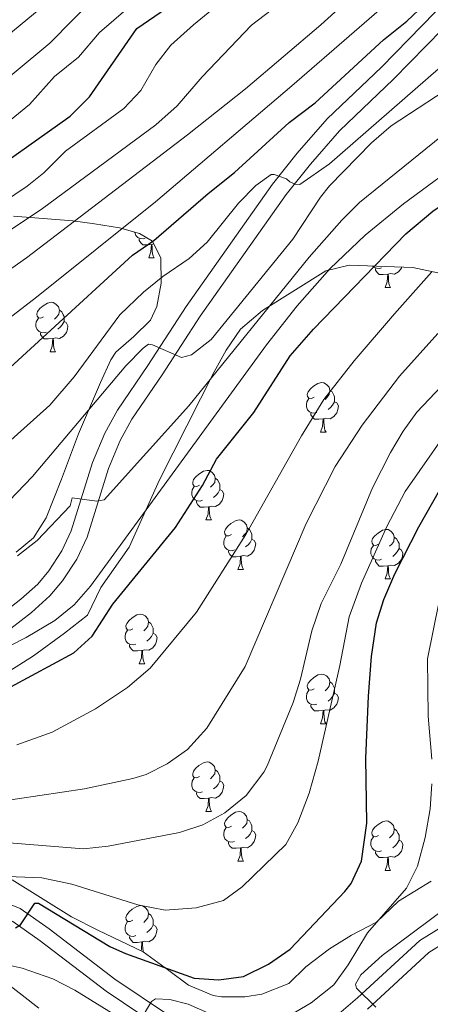
# Model space of a CAD drawing. Units: metres. Extents: x 647303 to 651822, y 743702 to 746769.
# Drawn here: x 649111 to 649194, y 744157 to 744356 of the extents above; entities that cross this region are included whole.
import ezdxf

# ---------------------------------------------------------------- set-up
doc = ezdxf.new("R2010")
doc.units = ezdxf.units.M
doc.header["$MEASUREMENT"] = 0
doc.linetypes.add('DGN Style 3', pattern=[84.1967, 60.1405, -24.0562])
for name, color, linetype, lineweight in [('Carátula', 7, 'Continuous', 0), ('Elementos auxiliares', 7, 'Continuous', 0), ('Entidades rústicas y varios', 7, 'Continuous', 0), ('Relieve y altimetría', 7, 'Continuous', 0), ('Viales y ferrocarril', 7, 'Continuous', 0)]:
    doc.layers.add(name, color=color, linetype=linetype, lineweight=lineweight)
doc.linetypes.add('5zonar', pattern='A,-5,[89,dgnlstyle-md2_10e.shx,S=0.08,R=0,X=0,Y=0],-5', length=10)

msp = doc.modelspace()

# ---------------------------------------------------------------- linework, layer by layer
at = {"layer": 'Carátula', "color": 7, "linetype": 'Continuous', "lineweight": 0}
msp.add_3dface([(647367.679, 743702.454), (651821.617, 743799.489), (651756.927, 746768.794), (647302.989, 746671.76)], dxfattribs=at)
msp.add_3dface([(647367.679, 743702.454), (651821.617, 743799.489), (651756.927, 746768.794), (647302.989, 746671.76)], dxfattribs=at)
at = {"layer": 'Elementos auxiliares', "color": 250, "linetype": 'Continuous', "lineweight": 0}
msp.add_3dface([(648240.92, 744115.37), (651646.29, 744189.56), (651595.24, 746502.92), (648191.01, 746428.7)], dxfattribs=at)
at = {"layer": 'Entidades rústicas y varios', "color": 92, "linetype": 'Continuous', "lineweight": 0, "flags": 128}
for points in [[(649135.942, 744311.827), (649135.517, 744311.667), (649134.932, 744311.727), (649134.457, 744311.937), (649134.032, 744312.362), (649133.817, 744312.947), (649133.817, 744313.019)], [(649137.202, 744310.532), (649136.312, 744310.447), (649135.467, 744310.447), (649135.042, 744310.877), (649134.722, 744311.352), (649134.722, 744311.667)], [(649136.657, 744307.847), (649137.092, 744309.007), (649137.202, 744310.532), (649137.312, 744310.532), (649137.347, 744309.947), (649137.382, 744309.262), (649137.452, 744308.647), (649137.567, 744308.247), (649137.782, 744307.847)], [(649137.684, 744310.644), (649137.312, 744310.532)], [(649136.657, 744307.847), (649137.782, 744307.847)], [(649183.763, 744305.811), (649183.338, 744305.651), (649182.753, 744305.711), (649182.278, 744305.921), (649182.031, 744306.168)], [(649185.023, 744304.516), (649184.133, 744304.431), (649183.288, 744304.431), (649182.863, 744304.861), (649182.543, 744305.336), (649182.543, 744305.651)], [(649184.478, 744301.831), (649184.913, 744302.991), (649185.023, 744304.516), (649185.133, 744304.516), (649185.168, 744303.931), (649185.203, 744303.246), (649185.273, 744302.631), (649185.388, 744302.231), (649185.603, 744301.831)], [(649187.85, 744305.935), (649187.793, 744305.761), (649187.208, 744305.021), (649186.413, 744304.541), (649185.563, 744304.646), (649185.133, 744304.516)], [(649184.478, 744301.831), (649185.603, 744301.831)], [(649115.379, 744295.859), (649114.849, 744295.594), (649114.319, 744295.649), (649114.054, 744296.019), (649113.999, 744296.444), (649114.159, 744296.964), (649114.639, 744297.559), (649115.274, 744298.089), (649116.174, 744298.674), (649116.919, 744298.834), (649117.344, 744298.779), (649117.874, 744298.464), (649118.404, 744297.879), (649118.564, 744297.239), (649118.454, 744296.389), (649118.029, 744295.859), (649117.609, 744295.434)], [(649118.564, 744297.239), (649119.039, 744296.924), (649119.354, 744296.284), (649119.514, 744295.964), (649119.514, 744295.384), (649119.514, 744294.959), (649119.144, 744294.269), (649118.724, 744293.789), (649118.244, 744293.369)], [(649115.964, 744292.779), (649115.539, 744292.619), (649114.954, 744292.679), (649114.479, 744292.889), (649114.054, 744293.314), (649113.839, 744293.899), (649113.839, 744294.319), (649113.894, 744294.904), (649114.319, 744295.594)], [(649119.514, 744294.959), (649119.969, 744294.709), (649120.314, 744294.094), (649120.204, 744293.369), (649119.994, 744292.729), (649119.409, 744291.989), (649118.614, 744291.509), (649117.764, 744291.614), (649117.334, 744291.484)], [(649117.224, 744291.484), (649116.334, 744291.399), (649115.489, 744291.399), (649115.064, 744291.829), (649114.744, 744292.304), (649114.744, 744292.619)], [(649116.679, 744288.799), (649117.114, 744289.959), (649117.224, 744291.484), (649117.334, 744291.484), (649117.369, 744290.899), (649117.404, 744290.214), (649117.474, 744289.599), (649117.589, 744289.199), (649117.804, 744288.799)], [(649116.679, 744288.799), (649117.804, 744288.799)], [(649170.119, 744279.608), (649169.589, 744279.343), (649169.059, 744279.398), (649168.794, 744279.768), (649168.739, 744280.193), (649168.899, 744280.713), (649169.379, 744281.308), (649170.014, 744281.838), (649170.914, 744282.423), (649171.659, 744282.583), (649172.084, 744282.528), (649172.614, 744282.213), (649173.144, 744281.628), (649173.304, 744280.988), (649173.194, 744280.138), (649172.769, 744279.608), (649172.349, 744279.183)], [(649173.304, 744280.988), (649173.779, 744280.673), (649174.094, 744280.033), (649174.254, 744279.713), (649174.254, 744279.133), (649174.254, 744278.708), (649173.884, 744278.018), (649173.464, 744277.538), (649172.984, 744277.118)], [(649170.704, 744276.528), (649170.279, 744276.368), (649169.694, 744276.428), (649169.219, 744276.638), (649168.794, 744277.063), (649168.579, 744277.648), (649168.579, 744278.068), (649168.634, 744278.653), (649169.059, 744279.343)], [(649174.254, 744278.708), (649174.709, 744278.458), (649175.054, 744277.843), (649174.944, 744277.118), (649174.734, 744276.478), (649174.149, 744275.738), (649173.354, 744275.258), (649172.504, 744275.363), (649172.074, 744275.233)], [(649171.964, 744275.233), (649171.074, 744275.148), (649170.229, 744275.148), (649169.804, 744275.578), (649169.484, 744276.053), (649169.484, 744276.368)], [(649171.419, 744272.548), (649171.854, 744273.708), (649171.964, 744275.233), (649172.074, 744275.233), (649172.109, 744274.648), (649172.144, 744273.963), (649172.214, 744273.348), (649172.329, 744272.948), (649172.544, 744272.548)], [(649171.419, 744272.548), (649172.544, 744272.548)], [(649146.931, 744261.839), (649146.401, 744261.574), (649145.871, 744261.629), (649145.606, 744261.999), (649145.551, 744262.424), (649145.711, 744262.944), (649146.191, 744263.539), (649146.826, 744264.069), (649147.726, 744264.654), (649148.471, 744264.814), (649148.896, 744264.759), (649149.426, 744264.444), (649149.956, 744263.859), (649150.116, 744263.219), (649150.006, 744262.369), (649149.581, 744261.839), (649149.161, 744261.414)], [(649150.116, 744263.219), (649150.591, 744262.904), (649150.906, 744262.264), (649151.066, 744261.944), (649151.066, 744261.364), (649151.066, 744260.939), (649150.696, 744260.249), (649150.276, 744259.769), (649149.796, 744259.349)], [(649147.516, 744258.759), (649147.091, 744258.599), (649146.506, 744258.659), (649146.031, 744258.869), (649145.606, 744259.294), (649145.391, 744259.879), (649145.391, 744260.299), (649145.446, 744260.884), (649145.871, 744261.574)], [(649151.066, 744260.939), (649151.521, 744260.689), (649151.866, 744260.074), (649151.756, 744259.349), (649151.546, 744258.709), (649150.961, 744257.969), (649150.166, 744257.489), (649149.316, 744257.594), (649148.886, 744257.464)], [(649148.776, 744257.464), (649147.886, 744257.379), (649147.041, 744257.379), (649146.616, 744257.809), (649146.296, 744258.284), (649146.296, 744258.599)], [(649148.231, 744254.779), (649148.666, 744255.939), (649148.776, 744257.464), (649148.886, 744257.464), (649148.921, 744256.879), (649148.956, 744256.194), (649149.026, 744255.579), (649149.141, 744255.179), (649149.356, 744254.779)], [(649148.231, 744254.779), (649149.356, 744254.779)], [(649153.406, 744251.804), (649152.876, 744251.539), (649152.346, 744251.594), (649152.081, 744251.964), (649152.026, 744252.389), (649152.186, 744252.909), (649152.666, 744253.504), (649153.301, 744254.034), (649154.201, 744254.619), (649154.946, 744254.779), (649155.371, 744254.724), (649155.901, 744254.409), (649156.431, 744253.824), (649156.591, 744253.184), (649156.481, 744252.334), (649156.056, 744251.804), (649155.636, 744251.379)], [(649156.591, 744253.184), (649157.066, 744252.869), (649157.381, 744252.229), (649157.541, 744251.909), (649157.541, 744251.329), (649157.541, 744250.904), (649157.171, 744250.214), (649156.751, 744249.734), (649156.271, 744249.314)], [(649183.178, 744249.899), (649182.648, 744249.634), (649182.118, 744249.689), (649181.853, 744250.059), (649181.798, 744250.484), (649181.958, 744251.004), (649182.438, 744251.599), (649183.073, 744252.129), (649183.973, 744252.714), (649184.718, 744252.874), (649185.143, 744252.819), (649185.673, 744252.504), (649186.203, 744251.919), (649186.363, 744251.279), (649186.253, 744250.429), (649185.828, 744249.899), (649185.408, 744249.474)], [(649153.991, 744248.724), (649153.566, 744248.564), (649152.981, 744248.624), (649152.506, 744248.834), (649152.081, 744249.259), (649151.866, 744249.844), (649151.866, 744250.264), (649151.921, 744250.849), (649152.346, 744251.539)], [(649157.541, 744250.904), (649157.996, 744250.654), (649158.341, 744250.039), (649158.231, 744249.314), (649158.021, 744248.674), (649157.436, 744247.934), (649156.641, 744247.454), (649155.791, 744247.559), (649155.361, 744247.429)], [(649186.363, 744251.279), (649186.838, 744250.964), (649187.153, 744250.324), (649187.313, 744250.004), (649187.313, 744249.424), (649187.313, 744248.999), (649186.943, 744248.309), (649186.523, 744247.829), (649186.043, 744247.409)], [(649155.251, 744247.429), (649154.361, 744247.344), (649153.516, 744247.344), (649153.091, 744247.774), (649152.771, 744248.249), (649152.771, 744248.564)], [(649183.763, 744246.819), (649183.338, 744246.659), (649182.753, 744246.719), (649182.278, 744246.929), (649181.853, 744247.354), (649181.638, 744247.939), (649181.638, 744248.359), (649181.693, 744248.944), (649182.118, 744249.634)], [(649187.313, 744248.999), (649187.768, 744248.749), (649188.113, 744248.134), (649188.003, 744247.409), (649187.793, 744246.769), (649187.208, 744246.029), (649186.413, 744245.549), (649185.563, 744245.654), (649185.133, 744245.524)], [(649154.706, 744244.744), (649155.141, 744245.904), (649155.251, 744247.429), (649155.361, 744247.429), (649155.396, 744246.844), (649155.431, 744246.159), (649155.501, 744245.544), (649155.616, 744245.144), (649155.831, 744244.744)], [(649185.023, 744245.524), (649184.133, 744245.439), (649183.288, 744245.439), (649182.863, 744245.869), (649182.543, 744246.344), (649182.543, 744246.659)], [(649154.706, 744244.744), (649155.831, 744244.744)], [(649184.478, 744242.839), (649184.913, 744243.999), (649185.023, 744245.524), (649185.133, 744245.524), (649185.168, 744244.939), (649185.203, 744244.254), (649185.273, 744243.639), (649185.388, 744243.239), (649185.603, 744242.839)], [(649184.478, 744242.839), (649185.603, 744242.839)], [(649133.428, 744232.756), (649132.898, 744232.491), (649132.368, 744232.546), (649132.103, 744232.916), (649132.048, 744233.341), (649132.208, 744233.861), (649132.688, 744234.456), (649133.323, 744234.986), (649134.223, 744235.571), (649134.968, 744235.731), (649135.393, 744235.676), (649135.923, 744235.361), (649136.453, 744234.776), (649136.613, 744234.136), (649136.503, 744233.286), (649136.078, 744232.756), (649135.658, 744232.331)], [(649136.613, 744234.136), (649137.088, 744233.821), (649137.403, 744233.181), (649137.563, 744232.861), (649137.563, 744232.281), (649137.563, 744231.856), (649137.193, 744231.166), (649136.773, 744230.686), (649136.293, 744230.266)], [(649134.013, 744229.676), (649133.588, 744229.516), (649133.003, 744229.576), (649132.528, 744229.786), (649132.103, 744230.211), (649131.888, 744230.796), (649131.888, 744231.216), (649131.943, 744231.801), (649132.368, 744232.491)], [(649137.563, 744231.856), (649138.018, 744231.606), (649138.363, 744230.991), (649138.253, 744230.266), (649138.043, 744229.626), (649137.458, 744228.886), (649136.663, 744228.406), (649135.813, 744228.511), (649135.383, 744228.381)], [(649135.273, 744228.381), (649134.383, 744228.296), (649133.538, 744228.296), (649133.113, 744228.726), (649132.793, 744229.201), (649132.793, 744229.516)], [(649134.728, 744225.696), (649135.163, 744226.856), (649135.273, 744228.381), (649135.383, 744228.381), (649135.418, 744227.796), (649135.453, 744227.111), (649135.523, 744226.496), (649135.638, 744226.096), (649135.853, 744225.696)], [(649134.728, 744225.696), (649135.853, 744225.696)], [(649170.119, 744220.616), (649169.589, 744220.351), (649169.059, 744220.406), (649168.794, 744220.776), (649168.739, 744221.201), (649168.899, 744221.721), (649169.379, 744222.316), (649170.014, 744222.846), (649170.914, 744223.431), (649171.659, 744223.591), (649172.084, 744223.536), (649172.614, 744223.221), (649173.144, 744222.636), (649173.304, 744221.996), (649173.194, 744221.146), (649172.769, 744220.616), (649172.349, 744220.191)], [(649173.304, 744221.996), (649173.779, 744221.681), (649174.094, 744221.041), (649174.254, 744220.721), (649174.254, 744220.141), (649174.254, 744219.716), (649173.884, 744219.026), (649173.464, 744218.546), (649172.984, 744218.126)], [(649170.704, 744217.536), (649170.279, 744217.376), (649169.694, 744217.436), (649169.219, 744217.646), (649168.794, 744218.071), (649168.579, 744218.656), (649168.579, 744219.076), (649168.634, 744219.661), (649169.059, 744220.351)], [(649174.254, 744219.716), (649174.709, 744219.466), (649175.054, 744218.851), (649174.944, 744218.126), (649174.734, 744217.486), (649174.149, 744216.746), (649173.354, 744216.266), (649172.504, 744216.371), (649172.074, 744216.241)], [(649171.964, 744216.241), (649171.074, 744216.156), (649170.229, 744216.156), (649169.804, 744216.586), (649169.484, 744217.061), (649169.484, 744217.376)], [(649171.419, 744213.556), (649171.854, 744214.716), (649171.964, 744216.241), (649172.074, 744216.241), (649172.109, 744215.656), (649172.144, 744214.971), (649172.214, 744214.356), (649172.329, 744213.956), (649172.544, 744213.556)], [(649171.419, 744213.556), (649172.544, 744213.556)], [(649146.931, 744202.847), (649146.401, 744202.582), (649145.871, 744202.637), (649145.606, 744203.007), (649145.551, 744203.432), (649145.711, 744203.952), (649146.191, 744204.547), (649146.826, 744205.077), (649147.726, 744205.662), (649148.471, 744205.822), (649148.896, 744205.767), (649149.426, 744205.452), (649149.956, 744204.867), (649150.116, 744204.227), (649150.006, 744203.377), (649149.581, 744202.847), (649149.161, 744202.422)], [(649150.116, 744204.227), (649150.591, 744203.912), (649150.906, 744203.272), (649151.066, 744202.952), (649151.066, 744202.372), (649151.066, 744201.947), (649150.696, 744201.257), (649150.276, 744200.777), (649149.796, 744200.357)], [(649147.516, 744199.767), (649147.091, 744199.607), (649146.506, 744199.667), (649146.031, 744199.877), (649145.606, 744200.302), (649145.391, 744200.887), (649145.391, 744201.307), (649145.446, 744201.892), (649145.871, 744202.582)], [(649151.066, 744201.947), (649151.521, 744201.697), (649151.866, 744201.082), (649151.756, 744200.357), (649151.546, 744199.717), (649150.961, 744198.977), (649150.166, 744198.497), (649149.316, 744198.602), (649148.886, 744198.472)], [(649148.776, 744198.472), (649147.886, 744198.387), (649147.041, 744198.387), (649146.616, 744198.817), (649146.296, 744199.292), (649146.296, 744199.607)], [(649148.231, 744195.787), (649148.666, 744196.947), (649148.776, 744198.472), (649148.886, 744198.472), (649148.921, 744197.887), (649148.956, 744197.202), (649149.026, 744196.587), (649149.141, 744196.187), (649149.356, 744195.787)], [(649148.231, 744195.787), (649149.356, 744195.787)], [(649153.406, 744192.812), (649152.876, 744192.547), (649152.346, 744192.602), (649152.081, 744192.972), (649152.026, 744193.397), (649152.186, 744193.917), (649152.666, 744194.512), (649153.301, 744195.042), (649154.201, 744195.627), (649154.946, 744195.787), (649155.371, 744195.732), (649155.901, 744195.417), (649156.431, 744194.832), (649156.591, 744194.192), (649156.481, 744193.342), (649156.056, 744192.812), (649155.636, 744192.387)], [(649156.591, 744194.192), (649157.066, 744193.877), (649157.381, 744193.237), (649157.541, 744192.917), (649157.541, 744192.337), (649157.541, 744191.912), (649157.171, 744191.222), (649156.751, 744190.742), (649156.271, 744190.322)], [(649183.178, 744190.907), (649182.648, 744190.642), (649182.118, 744190.697), (649181.853, 744191.067), (649181.798, 744191.492), (649181.958, 744192.012), (649182.438, 744192.607), (649183.073, 744193.137), (649183.973, 744193.722), (649184.718, 744193.882), (649185.143, 744193.827), (649185.673, 744193.512), (649186.203, 744192.927), (649186.363, 744192.287), (649186.253, 744191.437), (649185.828, 744190.907), (649185.408, 744190.482)], [(649153.991, 744189.732), (649153.566, 744189.572), (649152.981, 744189.632), (649152.506, 744189.842), (649152.081, 744190.267), (649151.866, 744190.852), (649151.866, 744191.272), (649151.921, 744191.857), (649152.346, 744192.547)], [(649157.541, 744191.912), (649157.996, 744191.662), (649158.341, 744191.047), (649158.231, 744190.322), (649158.021, 744189.682), (649157.436, 744188.942), (649156.641, 744188.462), (649155.791, 744188.567), (649155.361, 744188.437)], [(649186.363, 744192.287), (649186.838, 744191.972), (649187.153, 744191.332), (649187.313, 744191.012), (649187.313, 744190.432), (649187.313, 744190.007), (649186.943, 744189.317), (649186.523, 744188.837), (649186.043, 744188.417)], [(649155.251, 744188.437), (649154.361, 744188.352), (649153.516, 744188.352), (649153.091, 744188.782), (649152.771, 744189.257), (649152.771, 744189.572)], [(649183.763, 744187.827), (649183.338, 744187.667), (649182.753, 744187.727), (649182.278, 744187.937), (649181.853, 744188.362), (649181.638, 744188.947), (649181.638, 744189.367), (649181.693, 744189.952), (649182.118, 744190.642)], [(649187.313, 744190.007), (649187.768, 744189.757), (649188.113, 744189.142), (649188.003, 744188.417), (649187.793, 744187.777), (649187.208, 744187.037), (649186.413, 744186.557), (649185.563, 744186.662), (649185.133, 744186.532)], [(649154.706, 744185.752), (649155.141, 744186.912), (649155.251, 744188.437), (649155.361, 744188.437), (649155.396, 744187.852), (649155.431, 744187.167), (649155.501, 744186.552), (649155.616, 744186.152), (649155.831, 744185.752)], [(649185.023, 744186.532), (649184.133, 744186.447), (649183.288, 744186.447), (649182.863, 744186.877), (649182.543, 744187.352), (649182.543, 744187.667)], [(649154.706, 744185.752), (649155.831, 744185.752)], [(649184.478, 744183.847), (649184.913, 744185.007), (649185.023, 744186.532), (649185.133, 744186.532), (649185.168, 744185.947), (649185.203, 744185.262), (649185.273, 744184.647), (649185.388, 744184.247), (649185.603, 744183.847)], [(649184.478, 744183.847), (649185.603, 744183.847)], [(649133.428, 744173.764), (649132.898, 744173.499), (649132.368, 744173.554), (649132.103, 744173.924), (649132.048, 744174.349), (649132.208, 744174.869), (649132.688, 744175.464), (649133.323, 744175.994), (649134.223, 744176.579), (649134.968, 744176.739), (649135.393, 744176.684), (649135.923, 744176.369), (649136.453, 744175.784), (649136.613, 744175.144), (649136.503, 744174.294), (649136.078, 744173.764), (649135.658, 744173.339)], [(649136.613, 744175.144), (649137.088, 744174.829), (649137.403, 744174.189), (649137.563, 744173.869), (649137.563, 744173.289), (649137.563, 744172.864), (649137.193, 744172.174), (649136.773, 744171.694), (649136.293, 744171.274)], [(649134.013, 744170.684), (649133.588, 744170.524), (649133.003, 744170.584), (649132.528, 744170.794), (649132.103, 744171.219), (649131.888, 744171.804), (649131.888, 744172.224), (649131.943, 744172.809), (649132.368, 744173.499)], [(649137.563, 744172.864), (649138.018, 744172.614), (649138.363, 744171.999), (649138.253, 744171.274), (649138.043, 744170.634), (649137.458, 744169.894), (649136.663, 744169.414), (649135.813, 744169.519), (649135.383, 744169.389)], [(649135.273, 744169.389), (649134.383, 744169.304), (649133.538, 744169.304), (649133.113, 744169.734), (649132.793, 744170.209), (649132.793, 744170.524)], [(649135.065, 744167.603), (649135.163, 744167.864), (649135.273, 744169.389), (649135.383, 744169.389), (649135.418, 744168.804), (649135.453, 744168.119), (649135.523, 744167.504), (649135.569, 744167.344)]]:
    msp.add_lwpolyline(points, dxfattribs=at)
at = {"layer": 'Entidades rústicas y varios', "color": 92, "linetype": '5zonar', "lineweight": 0, "ltscale": 0.5}
for points in [[(649109.278, 744316.231, 1129.248), (649121.278, 744315.3, 1124.527), (649125.702, 744314.725, 1122.281), (649130.762, 744313.91, 1119.189), (649134.759, 744312.744, 1116.405), (649137.406, 744311.213, 1114.261), (649139.085, 744307.779, 1110.998), (649139.205, 744302.664, 1108.245), (649138.292, 744297.991, 1106.38), (649137.013, 744295.182, 1105.228), (649133.671, 744291.895, 1103.478), (649130.014, 744288.74, 1101.979), (649129.012, 744287.164, 1101.532), (649126.918, 744282.607, 1100.902), (649122.429, 744272.201, 1100.3), (649118.999, 744263.048, 1098.775), (649115.901, 744255.185, 1096.605), (649113.311, 744251.183, 1094.732), (649109.845, 744248.238, 1092.674)], [(649108.529, 744224.261, 1086.719), (649113.318, 744227.304, 1086.982), (649119.606, 744231.871, 1086.989), (649124.234, 744235.485, 1086.989), (649126.959, 744241.105, 1087.194), (649132.691, 744249.257, 1088.014), (649138.862, 744262.887, 1089.354), (649149.868, 744284.75, 1092.111), (649152.305, 744289.105, 1092.549), (649155.219, 744293.376, 1092.897), (649159.695, 744297.144, 1093.035), (649172.485, 744305.167, 1092.532), (649177.241, 744306.359, 1091.422), (649190.129, 744305.844, 1086.168), (649196.12, 744304.565, 1081.035)], [(649193.849, 744181.712, 1053.501), (649187.188, 744177.608, 1053.524), (649182.783, 744173.383, 1053.524), (649177.718, 744170.781, 1053.524), (649173.274, 744167.995, 1053.524), (649168.442, 744164.372, 1053.524), (649165.04, 744160.996, 1053.524), (649159.554, 744158.797, 1053.729), (649156.076, 744158.292, 1054.551), (649151.397, 744158.275, 1056.39), (649149.703, 744158.531, 1057.014), (649144.717, 744160.659, 1058.451), (649140.715, 744163.616, 1059.379), (649135.5, 744167.394, 1060.094), (649126.361, 744171.776, 1060.368), (649120.995, 744174.485, 1061.523), (649109.036, 744181.932, 1066.661)], [(649014.431, 744148.144, 1066.152), (649025.95, 744162.827, 1065.022), (649029.603, 744166.151, 1064.571), (649035.432, 744169.242, 1063.585), (649040.095, 744170.837, 1062.546), (649043.791, 744171.519, 1061.737), (649048.718, 744171.928, 1060.859), (649056.316, 744171.649, 1059.479), (649065.658, 744168.826, 1057.06), (649067.487, 744168.661, 1056.605), (649078.364, 744168.951, 1054.346), (649089.657, 744169.048, 1053.73), (649094.576, 744168.349, 1053.761), (649098.543, 744167.026, 1053.73), (649103.037, 744164.83, 1053.291), (649114.421, 744156.001, 1052.933)]]:
    msp.add_polyline3d(points, dxfattribs=at)
at = {"layer": 'Relieve y altimetría', "color": 30, "linetype": 'Continuous', "lineweight": 0, "flags": 128}
for points, elevation in [([(649101.797, 744300.71), (649111.931, 744307.793), (649144.537, 744332.694), (649156.273, 744342.038), (649171.512, 744354.996), (649203.447, 744383.969)], 1110), ([(648945.868, 744286.136), (648949.837, 744286.168), (648961.474, 744287.466), (648969.157, 744289.655), (648978.269, 744293.294), (649003.249, 744305.657), (649006.492, 744307.026), (649011.274, 744308.508), (649024.355, 744311.499), (649037.341, 744312.872), (649047.924, 744313.04), (649058.719, 744314.483), (649069.259, 744316.289), (649081.177, 744320.582), (649090.596, 744324.695), (649104.663, 744332.464), (649112.502, 744338.835), (649117.588, 744344.516), (649122.412, 744348.445), (649126.696, 744353.386), (649159.62, 744381.787)], 1130), ([(649025.057, 744239.258), (649045.59, 744240.069), (649076.139, 744245.244), (649082.765, 744247.064), (649095.58, 744251.719), (649104.303, 744255.752), (649108.413, 744258.621), (649113.125, 744263.585), (649132.044, 744285.964), (649135.523, 744289.569), (649136.613, 744290.33), (649137.436, 744290.248), (649143.257, 744287.632), (649145.295, 744288.2), (649149.261, 744291.29), (649165.814, 744311.61), (649171.416, 744320.123), (649173.237, 744322.423), (649181.735, 744331.071), (649185.749, 744334.566), (649200.384, 744344.097), (649216.557, 744355.877), (649237.066, 744374.036)], 1090), ([(649135.48, 744370.413), (649116.619, 744351.229), (649101.749, 744338.92), (649091.941, 744332.644), (649081.938, 744327.094), (649072.285, 744323.242), (649058.583, 744320.155), (649052.771, 744318.461), (649047.833, 744317.729), (649036.642, 744317.794), (649024.205, 744316.721), (649009.838, 744314.192), (649005.014, 744312.871), (648996.742, 744309.637), (648979.794, 744301.837), (648966.347, 744297.132), (648960.584, 744295.49), (648946.064, 744294.464), (648922.403, 744297.086), (648900.23, 744298.419), (648889.053, 744298.599), (648871.145, 744297.66)], 1135), ([(649095.887, 744285.997), (649113.935, 744299.881), (649138.031, 744319.162), (649165.634, 744342.612), (649190.84, 744364.576)], 1105), ([(649107.078, 744318.977), (649112.022, 744322.292), (649115.439, 744325.053), (649119.842, 744329.381), (649131.626, 744338.014), (649135.027, 744341.678), (649138.063, 744346.915), (649141.151, 744350.851), (649145.699, 744354.938), (649154.997, 744362.668)], 1120), ([(649114.45, 744358.096), (649094.06, 744341.311), (649089.946, 744338.487), (649078.995, 744332.488), (649074.929, 744330.941), (649058.446, 744325.826), (649052.644, 744323.406), (649047.754, 744322.439), (649035.944, 744322.716), (649029.069, 744321.983), (649021.373, 744321.729), (649008.403, 744319.877), (648994.738, 744315.874), (648976.675, 744308.227), (648963.536, 744304.609), (648953.654, 744303.079), (648946.26, 744302.792)], 1140), ([(649107.2, 744312.458), (649115.138, 744317.797), (649138.098, 744334.738), (649142.412, 744338.55), (649147.492, 744344.437), (649157.483, 744354.87), (649161.415, 744357.928)], 1115), ([(649106.818, 744269.16), (649116.656, 744278.036), (649121.572, 744283.74), (649130.786, 744296.309), (649135.594, 744300.853), (649139.514, 744304.039), (649144.859, 744307.673), (649148.515, 744310.991), (649154.809, 744318.861), (649158.308, 744322.481), (649161.408, 744324.659), (649162.024, 744324.676), (649164.512, 744323.818), (649165.246, 744323.222), (649166.286, 744322.736), (649167.213, 744322.658), (649173.254, 744326.819), (649200.558, 744350.659)], 1095), ([(649110.093, 744247.544), (649114.045, 744250.617), (649120.764, 744257.623), (649121.131, 744259.275), (649126.181, 744258.589), (649127.612, 744258.832), (649144.766, 744277.878), (649169.151, 744307.955), (649175.765, 744315.466), (649179.317, 744318.988), (649195.886, 744332.437)], 1085), ([(649102.158, 744226.038), (649111.833, 744231.003), (649117.644, 744234.462), (649121.556, 744237.619), (649124.849, 744241.398), (649160.516, 744290.239), (649166.694, 744298.116), (649173.336, 744305.605), (649180.461, 744312.439), (649188.216, 744318.771), (649201.797, 744328.72)], 1080), ([(649109.973, 744209.3), (649117.093, 744211.852), (649125.91, 744216.581), (649132.358, 744220.886), (649136.977, 744224.809), (649146.326, 744236.149), (649156.331, 744251.806), (649167.578, 744271.802), (649172.124, 744279.174), (649178.219, 744287), (649186.372, 744296.466), (649193.984, 744304.992)], 1070), ([(648988.858, 744150.879), (649002.169, 744160.745), (649010.595, 744168.851), (649013.634, 744172.822), (649019.414, 744181.995), (649027.176, 744191.239), (649030.574, 744194.718), (649033.703, 744196.753), (649038.599, 744197.804), (649085.566, 744196.598), (649095.56, 744196.853), (649105.534, 744197.694), (649123.665, 744200.388), (649133.435, 744202.467), (649136.116, 744203.288), (649140.371, 744205.456), (649144.473, 744208.312), (649148.394, 744212.653), (649156.178, 744225.106), (649168.525, 744254.064), (649174.397, 744265.617), (649179.885, 744273.976), (649187.411, 744283.852), (649195.168, 744292.523)], 1065), ([(649106.699, 744189.551), (649123.472, 744188.253), (649128.443, 744188.764), (649142.895, 744191.544), (649147.613, 744193.106), (649152.064, 744195.51), (649156.346, 744199.037), (649159.955, 744203.75), (649160.608, 744205.059), (649165.914, 744217.832), (649167.397, 744222.595), (649169.677, 744232.352), (649171.589, 744237.85), (649175.538, 744245.815), (649181.937, 744261.261), (649185.579, 744268.439), (649188.139, 744272.737), (649190.94, 744276.623), (649197.133, 744283.155)], 1060), ([(649099.463, 744182.968), (649114.995, 744182.382), (649121.079, 744181.081), (649134.437, 744176.919), (649140.011, 744175.836), (649146.263, 744176.311), (649151.768, 744177.793), (649155.596, 744180.565), (649164.405, 744189.119), (649166.813, 744193.493), (649169.116, 744199.519), (649170.918, 744206.001), (649175.349, 744225.353), (649177.195, 744235.189), (649179.73, 744242.003), (649184.867, 744253.443), (649188.58, 744260.518), (649199.954, 744276.841)], 1055), ([(649193.941, 744206.362), (649193.213, 744215.102), (649193.087, 744226.668), (649195.466, 744238.371)], 1045), ([(649165.255, 744154.59), (649169.501, 744157.065), (649174.129, 744160.68), (649177.039, 744164.753), (649180.932, 744171.234), (649188.803, 744180.275), (649191.038, 744184.752), (649192.589, 744190.521), (649193.612, 744196.321), (649193.99, 744201.363)], 1045), ([(649182.632, 744156.21), (649178.731, 744160.008), (649178.504, 744160.824), (649179.584, 744162.701), (649183.895, 744166.616), (649200.004, 744178.65)], 1040), ([(649034.581, 744142.356), (649046.75, 744159.392), (649050.92, 744162.17), (649056.791, 744163.56), (649062.643, 744164.129), (649095.47, 744165.417), (649105.491, 744165.295), (649111.011, 744164.086), (649117.231, 744161.891), (649121.723, 744159.648), (649130.365, 744154.28)], 1045), ([(649134.691, 744153.157), (649137.25, 744157.333), (649138.057, 744157.868), (649140.936, 744157.74), (649144.657, 744156.812), (649149.225, 744154.779)], 1045)]:
    msp.add_lwpolyline(points, dxfattribs=dict(at, elevation=elevation))
at = {"layer": 'Relieve y altimetría', "color": 30, "linetype": 'Continuous', "lineweight": 30, "flags": 128}
for points, elevation in [([(649066.768, 744213.523), (649079.505, 744214.756), (649102.208, 744218.546), (649108.771, 744221.02), (649121.468, 744227.893), (649125.195, 744231.231), (649129.42, 744237.758), (649142.099, 744253.225), (649147.533, 744261.722), (649150.407, 744267.072), (649157.959, 744276.516), (649165.267, 744287.989), (649170.035, 744293.372), (649188.67, 744312.702), (649194.16, 744317.241), (649198.268, 744320.09), (649215.261, 744330.669), (649224.73, 744337.105), (649241.822, 744350.845), (649245.447, 744354.279), (649257.169, 744368.301)], 1075), ([(649037.254, 744307.872), (649038.04, 744307.95), (649061.726, 744308.931), (649072.772, 744310.561), (649077.509, 744312.147), (649092.308, 744317.347), (649096.761, 744319.587), (649100.896, 744322.458), (649120.755, 744336.488), (649124.656, 744340.392), (649134.247, 744354.203), (649150.986, 744365.741)], 1125), ([(649052.131, 744259.375), (649053.006, 744259.418), (649057.954, 744260.201), (649064.78, 744261.684), (649072.341, 744263.786), (649081.294, 744266.901), (649094.418, 744273.854), (649098.619, 744276.555), (649133.38, 744308.341), (649137.716, 744311.332), (649148.655, 744320.866), (649153.984, 744325.116), (649165.084, 744335.206), (649170.346, 744339.212), (649184.178, 744351.904), (649188.902, 744355.727), (649192.456, 744359.078)], 1100), ([(649109.662, 744172.212), (649110.672, 744172.855), (649113.635, 744177.247), (649114.353, 744177.266), (649128.808, 744168.48), (649131.981, 744167.057), (649145.874, 744162.088), (649150.86, 744161.708), (649155.861, 744162.381), (649160.882, 744164.863), (649165.287, 744167.942), (649176.352, 744179.626), (649177.607, 744181.215), (649179.752, 744185.765), (649180.8, 744193.457), (649180.626, 744206.557), (649181.113, 744219.098), (649181.72, 744227.124), (649182.77, 744233.93), (649184.233, 744238.71), (649186.501, 744243.885), (649191.338, 744253.419), (649195.593, 744260.9)], 1050)]:
    msp.add_lwpolyline(points, dxfattribs=dict(at, elevation=elevation))
at = {"layer": 'Viales y ferrocarril', "color": 250, "linetype": 'DGN Style 3', "lineweight": 0}
for points in [[(649206.861, 744370.054, 1100.178), (649183.747, 744346.408, 1098.124), (649172.758, 744335.93, 1096.533), (649166.729, 744328.976, 1095.712)], [(649166.729, 744328.976, 1095.712), (649161.703, 744322.704, 1094.737), (649144.217, 744297.968, 1091.401), (649136.49, 744286.062, 1089.51), (649130.33, 744276.979, 1087.705), (649127.791, 744272.353, 1086.919), (649125.267, 744266.384, 1085.927), (649120.986, 744252.567, 1084.112), (649119.088, 744248.522, 1083.464), (649116.436, 744244.515, 1083.034), (649114.179, 744241.805, 1082.572), (649110.756, 744238.726, 1082.145), (649106.963, 744235.796, 1081.569), (649099.183, 744232.196, 1080.57), (649090.083, 744228.785, 1079.452), (649079.857, 744225.553, 1078.246), (649061.397, 744221.387, 1076.317), (649046.419, 744218.109, 1075.139), (649030.451, 744214.183, 1073.959), (649025.063, 744212.001, 1073.6), (649020.766, 744209.331, 1073.087), (649017.881, 744205.515, 1072.677), (649013.381, 744196.324, 1071.753), (649008.232, 744184.835, 1070.303)], [(649013.125, 744155.775, 1061.749), (649022.377, 744165.85, 1059.697), (649027.714, 744173.367, 1058.978), (649031.063, 744176.193, 1058.43), (649036.004, 744178.873, 1057.561), (649041.433, 744180.292, 1056.848), (649046.579, 744180.589, 1056.001), (649052.096, 744180.353, 1055.334), (649076.067, 744175.394, 1053.486), (649080.751, 744175.24, 1053.281), (649100.312, 744176.018, 1051.638), (649103.69, 744175.719, 1051.074), (649109.175, 744173.514, 1050.406), (649114.704, 744169.594, 1048.918), (649128.015, 744159.421, 1046.185), (649139.064, 744152.03, 1044.327)], [(649180.933, 744155.784, 1040.116), (649193.354, 744167.258, 1038.242), (649196.779, 744169.407, 1038.196)]]:
    msp.add_polyline3d(points, dxfattribs=at)
at = {"layer": 'Viales y ferrocarril', "color": 250, "linetype": 'Continuous', "lineweight": 0}
for points in [[(649209.356, 744367.684, 1100.178), (649186.166, 744343.96, 1098.124), (649175.251, 744333.553, 1096.533), (649169.373, 744326.773, 1095.712), (649164.454, 744320.634, 1094.737), (649147.067, 744296.038, 1091.401), (649139.358, 744284.16, 1089.51), (649133.269, 744275.182, 1087.705), (649130.893, 744270.852, 1086.919), (649128.504, 744265.202, 1085.927), (649124.203, 744251.321, 1084.112), (649122.097, 744246.833, 1083.464), (649119.202, 744242.459, 1083.034), (649116.665, 744239.413, 1082.572), (649112.962, 744236.082, 1082.145), (649108.76, 744232.836, 1081.569)], [(649005.872, 744154.836, 1062.621), (649010.608, 744158.509, 1061.749), (649019.649, 744168.355, 1059.697), (649025.568, 744175.496, 1058.978), (649029.357, 744178.693, 1058.43), (649034.89, 744181.694, 1057.561), (649040.961, 744183.281, 1056.848), (649046.557, 744183.604, 1056.001), (649052.468, 744183.351, 1055.334), (649076.425, 744178.395, 1053.486), (649080.741, 744178.253, 1053.281), (649100.386, 744179.035, 1051.638), (649104.4, 744178.68, 1051.074), (649110.628, 744176.176, 1050.406), (649116.49, 744172.02, 1048.918), (649129.768, 744161.871, 1046.185), (649140.661, 744154.585, 1044.327)], [(649175.123, 744154.845, 1040.552), (649178.944, 744158.046, 1040.116), (649191.517, 744169.66, 1038.242), (649195.747, 744172.314, 1038.196)]]:
    msp.add_polyline3d(points, dxfattribs=at)

doc.saveas('drawing.dxf')
